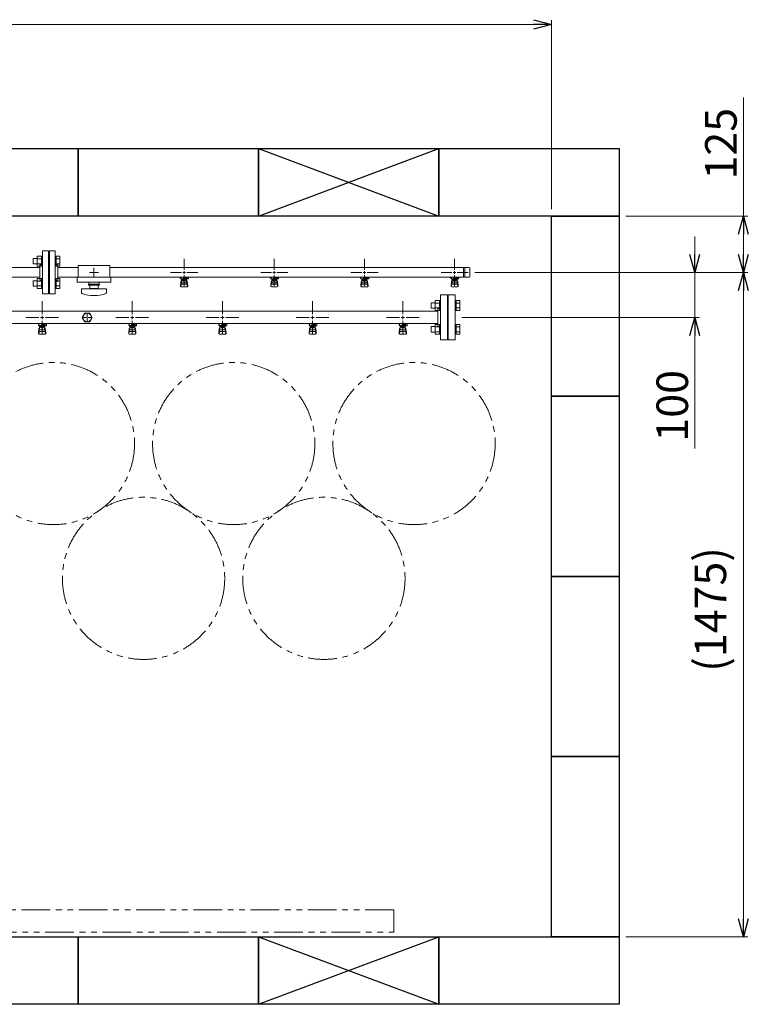
# Model space of a CAD drawing. Units: millimetres. Extents: x 3691 to 15317, y 3121 to 10075.
# Drawn here: x 8344 to 9960, y 6442 to 8628 of the extents above; entities that cross this region are included whole.
import ezdxf

# ---------------------------------------------------------------- set-up
doc = ezdxf.new("R2010")
doc.units = ezdxf.units.MM
for name, pattern in [('CENTER2', [1.125, 0.75, -0.125, 0.125, -0.125]), ('PHANTOM', [63.5, 31.75, -6.35, 6.35, -6.35, 6.35, -6.35]), ('実線', [0])]:
    doc.linetypes.add(name, pattern=pattern)
doc.layers.add('0-2', color=7, linetype='Continuous')
doc.layers.add('ガス管', color=7, linetype='Continuous')
doc.layers.add('図面枠', color=7, linetype='Continuous', lineweight=50)
doc.styles.get("Standard").update_dxf_attribs({"font": 'simplex.shx', "bigfont": 'bigfont.shx'})

msp = doc.modelspace()

# ---------------------------------------------------------------- linework, layer by layer
at = {"color": 7, "linetype": '実線', "lineweight": 9, "ltscale": 0.001}
for p, q in [((6263.4, 8617.4), (9483.4, 8617.4)), ((9949.1, 8192.1), (9949.1, 8455)), ((9841.2, 8107.1), (9841.2, 8147.1)), ((9949.1, 8107.1), (9949.1, 8152.1)), ((9841.2, 7967.1), (9841.2, 8067.1)), ((9841.2, 7967.1), (9841.2, 8067.1)), ((9949.1, 6632.1), (9949.1, 8027.1)), ((9841.2, 7676.3), (9841.2, 7967.1)), ((9841.2, 7927.1), (9841.2, 7887.1))]:
    msp.add_line(p, q, dxfattribs=at)
at = {"color": 0, "linetype": 'ByBlock', "lineweight": -2}
for p, q in [((9483.4, 8628.1), (9523.4, 8617.4)), ((9523.4, 8617.4), (9483.4, 8606.7)), ((9523.4, 8617.4), (9483.4, 8617.4)), ((9938.4, 8152.1), (9949.1, 8192.1)), ((9949.1, 8192.1), (9959.9, 8152.1)), ((9949.1, 8192.1), (9949.1, 8152.1)), ((9841.2, 8067.1), (9830.5, 8107.1)), ((9851.9, 8107.1), (9841.2, 8067.1)), ((9841.2, 8067.1), (9841.2, 8107.1)), ((9949.1, 8067.1), (9938.4, 8107.1)), ((9959.9, 8107.1), (9949.1, 8067.1)), ((9949.1, 8067.1), (9949.1, 8107.1)), ((9938.4, 8027.1), (9949.1, 8067.1)), ((9949.1, 8067.1), (9959.9, 8027.1)), ((9949.1, 8067.1), (9949.1, 8027.1)), ((9830.5, 7927.1), (9841.2, 7967.1)), ((9841.2, 7967.1), (9851.9, 7927.1)), ((9841.2, 7967.1), (9841.2, 7927.1)), ((9949.1, 6592.1), (9938.4, 6632.1)), ((9959.9, 6632.1), (9949.1, 6592.1)), ((9949.1, 6592.1), (9949.1, 6632.1))]:
    msp.add_line(p, q, dxfattribs=at)
at = {"linetype": '実線', "lineweight": 9, "ltscale": 0.001}
for p, q in [((9523.4, 8207.1), (9523.4, 8627.4)), ((9688.4, 8192.1), (9959.1, 8192.1)), ((9353.5, 8067.1), (9959.1, 8067.1)), ((9357.4, 8067.1), (9959.1, 8067.1)), ((9357.4, 8067.1), (9851.2, 8067.1)), ((9324.4, 7967.1), (9851.2, 7967.1)), ((9688.4, 6592.1), (9959.1, 6592.1))]:
    msp.add_line(p, q, dxfattribs=at)
at = {"color": 3, "lineweight": 9}
for p, q in [((8394.4, 8019.6), (8394.4, 8114.6)), ((8407.4, 8114.6), (8394.4, 8114.6)), ((8407.4, 8019.6), (8407.4, 8114.6)), ((8409.4, 8019.6), (8409.4, 8114.6)), ((8409.4, 8114.6), (8422.4, 8114.6)), ((8422.4, 8019.6), (8422.4, 8114.6)), ((8408.4, 8092.1), (8407.4, 8092.1)), ((8408.4, 8092.1), (8408.4, 8042.1)), ((8408.4, 8092.1), (8408.4, 8042.1)), ((8408.4, 8092.1), (8409.4, 8092.1)), ((8708.4, 8073.1), (8708.4, 8097.2)), ((8908.4, 8073.1), (8908.4, 8097.2)), ((9108.4, 8073.1), (9108.4, 8097.2)), ((9308.4, 8073.1), (9308.4, 8097.2)), ((8388.4, 8050.1), (8388.4, 8084.1)), ((8388.4, 8084.1), (8390.4, 8084.1)), ((8428.4, 8084.1), (8426.4, 8084.1)), ((8428.4, 8050.1), (8428.4, 8084.1)), ((8428.4, 8078), (8473.4, 8078)), ((8473.4, 8082.1), (8473.4, 8056.1)), ((8473.4, 8082.1), (8543.4, 8082.1)), ((8498.3, 8067.1), (8506.4, 8067.1)), ((8508.4, 8077.2), (8508.4, 8069.1)), ((8510.4, 8067.1), (8518.5, 8067.1)), ((8543.4, 8082.1), (8543.4, 8056.1)), ((8543.4, 8078), (9340.4, 8078)), ((8678.3, 8067.1), (8702.4, 8067.1)), ((8714.4, 8067.1), (8738.5, 8067.1)), ((8878.3, 8067.1), (8902.4, 8067.1)), ((8914.4, 8067.1), (8938.5, 8067.1)), ((9078.3, 8067.1), (9102.4, 8067.1)), ((9114.4, 8067.1), (9138.5, 8067.1)), ((9278.3, 8067.1), (9302.4, 8067.1)), ((9314.4, 8067.1), (9338.5, 8067.1)), ((9328.4, 8078), (9328.4, 8056.3)), ((9330.7, 8078), (9330.7, 8056.3)), ((9342.4, 8076), (9342.4, 8058.3)), ((8388.4, 8050.1), (8390.4, 8050.1)), ((8428.4, 8050.1), (8426.4, 8050.1)), ((8428.4, 8056.3), (8473.4, 8056.3)), ((8470.9, 8056.1), (8470.9, 8045.1)), ((8470.9, 8056.1), (8545.9, 8056.1)), ((8470.9, 8045.1), (8545.9, 8045.1)), ((8496.9, 8045.1), (8496.9, 8041.1)), ((8508.4, 8065.1), (8508.4, 8057)), ((8519.9, 8045.1), (8519.9, 8041.1)), ((8543.4, 8056.3), (9340.4, 8056.3)), ((8545.9, 8056.1), (8545.9, 8045.1)), ((8698.9, 8055.1), (8698.9, 8056.3)), ((8701.4, 8055.1), (8698.9, 8055.1)), ((8701.4, 8054.1), (8700.4, 8054.1)), ((8700.4, 8052.5), (8700.4, 8054.1)), ((8718, 8052.5), (8700.4, 8052.5)), ((8700.4, 8038.2), (8701.4, 8047.2)), ((8701.4, 8052.5), (8701.4, 8056.3)), ((8701.4, 8042.7), (8701.4, 8047)), ((8701.5, 8056.3), (8715.3, 8056.3)), ((8702.9, 8044.2), (8702.9, 8052.5)), ((8702.9, 8048.5), (8702.9, 8048.5)), ((8703.8, 8048.3), (8703.8, 8052.5)), ((8713, 8051.5), (8703.8, 8051.5)), ((8713, 8048.3), (8703.8, 8048.3)), ((8706, 8047.3), (8706, 8048.3)), ((8710.8, 8047.3), (8706, 8047.3)), ((8706.1, 8048.3), (8706.1, 8051.5)), ((8706.4, 8056.3), (8706.4, 8052.5)), ((8706.4, 8056.1), (8707.2, 8055.7)), ((8717.9, 8055.1), (8706.4, 8055.1)), ((8718, 8054.1), (8706.4, 8054.1)), ((8708.4, 8037), (8708.4, 8061.1)), ((8709.6, 8055.7), (8710.6, 8056.3)), ((8710.7, 8048.3), (8710.7, 8051.5)), ((8710.8, 8047.3), (8710.8, 8048.3)), ((8713, 8048.3), (8713, 8052.5)), ((8713.9, 8044.2), (8713.9, 8052.5)), ((8713.9, 8048.5), (8713.9, 8048.5)), ((8714.2, 8054.1), (8714.2, 8055.1)), ((8714.4, 8055.1), (8714.4, 8056.3)), ((8714.4, 8054.1), (8714.4, 8052.5)), ((8716.4, 8038.2), (8715.4, 8047.2)), ((8715.4, 8042.7), (8715.4, 8047)), ((8717.9, 8055.1), (8717.9, 8056.3)), ((8718, 8054.1), (8718, 8052.5)), ((8898.9, 8055.1), (8898.9, 8056.3)), ((8901.4, 8055.1), (8898.9, 8055.1)), ((8901.4, 8054.1), (8900.4, 8054.1)), ((8900.4, 8052.5), (8900.4, 8054.1)), ((8918, 8052.5), (8900.4, 8052.5)), ((8900.4, 8038.2), (8901.4, 8047.2)), ((8901.4, 8052.5), (8901.4, 8056.3)), ((8901.4, 8042.7), (8901.4, 8047)), ((8901.5, 8056.3), (8915.3, 8056.3)), ((8902.9, 8044.2), (8902.9, 8052.5)), ((8902.9, 8048.5), (8902.9, 8048.5)), ((8903.8, 8048.3), (8903.8, 8052.5)), ((8913, 8051.5), (8903.8, 8051.5)), ((8913, 8048.3), (8903.8, 8048.3)), ((8906, 8047.3), (8906, 8048.3)), ((8910.8, 8047.3), (8906, 8047.3)), ((8906.1, 8048.3), (8906.1, 8051.5)), ((8906.4, 8056.3), (8906.4, 8052.5)), ((8906.4, 8056.1), (8907.2, 8055.7)), ((8917.9, 8055.1), (8906.4, 8055.1)), ((8918, 8054.1), (8906.4, 8054.1)), ((8908.4, 8037), (8908.4, 8061.1)), ((8909.6, 8055.7), (8910.6, 8056.3)), ((8910.7, 8048.3), (8910.7, 8051.5)), ((8910.8, 8047.3), (8910.8, 8048.3)), ((8913, 8048.3), (8913, 8052.5)), ((8913.9, 8044.2), (8913.9, 8052.5)), ((8913.9, 8048.5), (8913.9, 8048.5)), ((8914.2, 8054.1), (8914.2, 8055.1)), ((8914.4, 8055.1), (8914.4, 8056.3)), ((8914.4, 8054.1), (8914.4, 8052.5)), ((8916.4, 8038.2), (8915.4, 8047.2)), ((8915.4, 8042.7), (8915.4, 8047)), ((8917.9, 8055.1), (8917.9, 8056.3)), ((8918, 8054.1), (8918, 8052.5)), ((9098.9, 8055.1), (9098.9, 8056.3)), ((9101.4, 8055.1), (9098.9, 8055.1)), ((9101.4, 8054.1), (9100.4, 8054.1)), ((9100.4, 8052.5), (9100.4, 8054.1)), ((9118, 8052.5), (9100.4, 8052.5)), ((9100.4, 8038.2), (9101.4, 8047.2)), ((9101.4, 8052.5), (9101.4, 8056.3)), ((9101.4, 8042.7), (9101.4, 8047)), ((9101.5, 8056.3), (9115.3, 8056.3)), ((9102.9, 8044.2), (9102.9, 8052.5)), ((9102.9, 8048.5), (9102.9, 8048.5)), ((9103.8, 8048.3), (9103.8, 8052.5)), ((9113, 8051.5), (9103.8, 8051.5)), ((9113, 8048.3), (9103.8, 8048.3)), ((9106, 8047.3), (9106, 8048.3)), ((9110.8, 8047.3), (9106, 8047.3)), ((9106.1, 8048.3), (9106.1, 8051.5)), ((9106.4, 8056.3), (9106.4, 8052.5)), ((9106.4, 8056.1), (9107.2, 8055.7)), ((9117.9, 8055.1), (9106.4, 8055.1)), ((9118, 8054.1), (9106.4, 8054.1)), ((9108.4, 8037), (9108.4, 8061.1)), ((9109.6, 8055.7), (9110.6, 8056.3)), ((9110.7, 8048.3), (9110.7, 8051.5)), ((9110.8, 8047.3), (9110.8, 8048.3)), ((9113, 8048.3), (9113, 8052.5)), ((9113.9, 8044.2), (9113.9, 8052.5)), ((9113.9, 8048.5), (9113.9, 8048.5)), ((9114.2, 8054.1), (9114.2, 8055.1)), ((9114.4, 8055.1), (9114.4, 8056.3)), ((9114.4, 8054.1), (9114.4, 8052.5)), ((9116.4, 8038.2), (9115.4, 8047.2)), ((9115.4, 8042.7), (9115.4, 8047)), ((9117.9, 8055.1), (9117.9, 8056.3)), ((9118, 8054.1), (9118, 8052.5)), ((9298.9, 8055.1), (9298.9, 8056.3)), ((9301.4, 8055.1), (9298.9, 8055.1)), ((9301.4, 8054.1), (9300.4, 8054.1)), ((9300.4, 8052.5), (9300.4, 8054.1)), ((9318, 8052.5), (9300.4, 8052.5)), ((9300.4, 8038.2), (9301.4, 8047.2)), ((9301.4, 8052.5), (9301.4, 8056.3)), ((9301.4, 8042.7), (9301.4, 8047)), ((9301.5, 8056.3), (9315.3, 8056.3)), ((9302.9, 8044.2), (9302.9, 8052.5)), ((9302.9, 8048.5), (9302.9, 8048.5)), ((9303.8, 8048.3), (9303.8, 8052.5)), ((9313, 8051.5), (9303.8, 8051.5)), ((9313, 8048.3), (9303.8, 8048.3)), ((9306, 8047.3), (9306, 8048.3)), ((9310.8, 8047.3), (9306, 8047.3)), ((9306.1, 8048.3), (9306.1, 8051.5)), ((9306.4, 8056.3), (9306.4, 8052.5)), ((9306.4, 8056.1), (9307.2, 8055.7)), ((9317.9, 8055.1), (9306.4, 8055.1)), ((9318, 8054.1), (9306.4, 8054.1)), ((9308.4, 8037), (9308.4, 8061.1)), ((9309.6, 8055.7), (9310.6, 8056.3)), ((9310.7, 8048.3), (9310.7, 8051.5)), ((9310.8, 8047.3), (9310.8, 8048.3)), ((9313, 8048.3), (9313, 8052.5)), ((9313.9, 8044.2), (9313.9, 8052.5)), ((9313.9, 8048.5), (9313.9, 8048.5)), ((9314.2, 8054.1), (9314.2, 8055.1)), ((9314.4, 8055.1), (9314.4, 8056.3)), ((9314.4, 8054.1), (9314.4, 8052.5)), ((9316.4, 8038.2), (9315.4, 8047.2)), ((9315.4, 8042.7), (9315.4, 8047)), ((9317.9, 8055.1), (9317.9, 8056.3)), ((9318, 8054.1), (9318, 8052.5)), ((8408.4, 8042.1), (8407.4, 8042.1)), ((8408.4, 8042.1), (8409.4, 8042.1)), ((8480.4, 8030.6), (8536.4, 8030.6)), ((8480.4, 8022), (8480.4, 8030.6)), ((8495.9, 8041.1), (8520.9, 8041.1)), ((8495.9, 8038.6), (8495.9, 8041.1)), ((8495.9, 8038.6), (8520.9, 8038.6)), ((8498.9, 8031.6), (8498.9, 8038.6)), ((8498.9, 8031.6), (8517.9, 8031.6)), ((8504.4, 8030.6), (8504.4, 8031.6)), ((8512.4, 8030.6), (8512.4, 8031.6)), ((8517.9, 8038.6), (8517.9, 8031.6)), ((8520.9, 8038.6), (8520.9, 8041.1)), ((8536.4, 8022), (8536.4, 8030.6)), ((8700.4, 8036.6), (8700.4, 8038.2)), ((8700.9, 8036), (8701.7, 8041.2)), ((8701.9, 8035.1), (8714.9, 8035.1)), ((8702.9, 8044.2), (8713.9, 8044.2)), ((8702.9, 8041.2), (8713.9, 8041.2)), ((8715.9, 8036), (8715, 8041.2)), ((8716.4, 8036.6), (8716.4, 8038.2)), ((8900.4, 8036.6), (8900.4, 8038.2)), ((8900.9, 8036), (8901.7, 8041.2)), ((8901.9, 8035.1), (8914.9, 8035.1)), ((8902.9, 8044.2), (8913.9, 8044.2)), ((8902.9, 8041.2), (8913.9, 8041.2)), ((8915.9, 8036), (8915, 8041.2)), ((8916.4, 8036.6), (8916.4, 8038.2)), ((9100.4, 8036.6), (9100.4, 8038.2)), ((9100.9, 8036), (9101.7, 8041.2)), ((9101.9, 8035.1), (9114.9, 8035.1)), ((9102.9, 8044.2), (9113.9, 8044.2)), ((9102.9, 8041.2), (9113.9, 8041.2)), ((9115.9, 8036), (9115, 8041.2)), ((9116.4, 8036.6), (9116.4, 8038.2)), ((9300.4, 8036.6), (9300.4, 8038.2)), ((9300.9, 8036), (9301.7, 8041.2)), ((9301.9, 8035.1), (9314.9, 8035.1)), ((9302.9, 8044.2), (9313.9, 8044.2)), ((9302.9, 8041.2), (9313.9, 8041.2)), ((9315.9, 8036), (9315, 8041.2)), ((9316.4, 8036.6), (9316.4, 8038.2)), ((8394.4, 8019.6), (8407.4, 8019.6)), ((8422.4, 8019.6), (8409.4, 8019.6))]:
    msp.add_line(p, q, dxfattribs=at)
at = {"color": 6, "linetype": 'Continuous', "lineweight": 9}
for p, q in [((8373.7, 8097.9), (8373.7, 8085.9)), ((8373.7, 8097.9), (8382.1, 8097.9)), ((8382.1, 8102.9), (8382.1, 8080.9)), ((8382.1, 8102.8), (8392.1, 8102.8)), ((8382.1, 8097.3), (8392.1, 8097.3)), ((8392.1, 8102.9), (8392.1, 8080.9)), ((8392.1, 8102.9), (8394.4, 8102.9)), ((8394.4, 8080.9), (8394.4, 8102.9)), ((8424.7, 8102.9), (8422.4, 8102.9)), ((8422.4, 8080.9), (8422.4, 8102.9)), ((8424.7, 8102.9), (8424.7, 8080.9)), ((8432.7, 8102.8), (8424.7, 8102.8)), ((8432.7, 8097.3), (8424.7, 8097.3)), ((8432.7, 8102.8), (8432.7, 8080.9)), ((8373.7, 8085.9), (8382.1, 8085.9)), ((8382.1, 8086.4), (8392.1, 8086.4)), ((8382.1, 8080.9), (8392.1, 8080.9)), ((8392.1, 8080.9), (8394.4, 8080.9)), ((8424.7, 8080.9), (8422.4, 8080.9)), ((8432.7, 8086.4), (8424.7, 8086.4)), ((8432.7, 8080.9), (8424.7, 8080.9)), ((8373.7, 8048.4), (8373.7, 8036.4)), ((8373.7, 8048.4), (8382.1, 8048.4)), ((8382.1, 8053.4), (8382.1, 8031.4)), ((8382.1, 8053.3), (8392.1, 8053.3)), ((8382.1, 8047.8), (8392.1, 8047.8)), ((8392.1, 8053.4), (8392.1, 8031.4)), ((8392.1, 8053.4), (8394.4, 8053.4)), ((8394.4, 8031.4), (8394.4, 8053.4)), ((8424.7, 8053.4), (8422.4, 8053.4)), ((8422.4, 8031.4), (8422.4, 8053.4)), ((8424.7, 8053.4), (8424.7, 8031.4)), ((8432.7, 8053.3), (8424.7, 8053.3)), ((8432.7, 8047.8), (8424.7, 8047.8)), ((8432.7, 8053.3), (8432.7, 8031.4)), ((8373.7, 8036.4), (8382.1, 8036.4)), ((8382.1, 8036.9), (8392.1, 8036.9)), ((8382.1, 8031.4), (8392.1, 8031.4)), ((8392.1, 8031.4), (8394.4, 8031.4)), ((8424.7, 8031.4), (8422.4, 8031.4)), ((8432.7, 8036.9), (8424.7, 8036.9)), ((8432.7, 8031.4), (8424.7, 8031.4)), ((9265.1, 7982.6), (9265.1, 8004.6)), ((9265.1, 8004.6), (9275.1, 8004.6)), ((9275.1, 7982.6), (9275.1, 8004.6)), ((9275.1, 8004.6), (9277.4, 8004.6)), ((9277.4, 8004.6), (9277.4, 7982.6)), ((9311.7, 8004.6), (9309.4, 8004.6)), ((9309.4, 8004.6), (9309.4, 7982.6)), ((9311.7, 7982.6), (9311.7, 8004.6)), ((9319.7, 8004.6), (9311.7, 8004.6)), ((9319.7, 7982.7), (9319.7, 8004.6)), ((9256.7, 7987.6), (9256.7, 7999.6)), ((9256.7, 7999.6), (9265.1, 7999.6)), ((9256.7, 7987.6), (9265.1, 7987.6)), ((9265.1, 7999.1), (9275.1, 7999.1)), ((9265.1, 7988.1), (9275.1, 7988.1)), ((9265.1, 7982.7), (9275.1, 7982.7)), ((9275.1, 7982.6), (9277.4, 7982.6)), ((9311.7, 7982.6), (9309.4, 7982.6)), ((9319.7, 7999.1), (9311.7, 7999.1)), ((9319.7, 7988.1), (9311.7, 7988.1)), ((9319.7, 7982.7), (9311.7, 7982.7)), ((8492.4, 7967.1), (8494.4, 7967.1)), ((8493.4, 7968.1), (8493.4, 7966.1)), ((9256.7, 7934.6), (9256.7, 7946.6)), ((9256.7, 7946.6), (9265.1, 7946.6)), ((9265.1, 7929.6), (9265.1, 7951.6)), ((9265.1, 7951.6), (9275.1, 7951.6)), ((9265.1, 7946.1), (9275.1, 7946.1)), ((9275.1, 7929.6), (9275.1, 7951.6)), ((9275.1, 7951.6), (9277.4, 7951.6)), ((9277.4, 7951.6), (9277.4, 7929.6)), ((9311.7, 7951.6), (9309.4, 7951.6)), ((9309.4, 7951.6), (9309.4, 7929.6)), ((9311.7, 7929.6), (9311.7, 7951.6)), ((9319.7, 7951.6), (9311.7, 7951.6)), ((9319.7, 7946.1), (9311.7, 7946.1)), ((9319.7, 7929.6), (9319.7, 7951.6)), ((9256.7, 7934.6), (9265.1, 7934.6)), ((9265.1, 7935.1), (9275.1, 7935.1)), ((9265.1, 7929.6), (9275.1, 7929.6)), ((9275.1, 7929.6), (9277.4, 7929.6)), ((9311.7, 7929.6), (9309.4, 7929.6)), ((9319.7, 7935.1), (9311.7, 7935.1)), ((9319.7, 7929.6), (9311.7, 7929.6))]:
    msp.add_line(p, q, dxfattribs=at)
at = {"color": 3, "linetype": 'Continuous', "lineweight": 9}
for p, q in [((8225.4, 8078), (8388.4, 8078)), ((8507.4, 8067.1), (8509.4, 8067.1)), ((8508.4, 8068.1), (8508.4, 8066.1)), ((8705.4, 8067.1), (8711.4, 8067.1)), ((8708.4, 8064.1), (8708.4, 8070.1)), ((8905.4, 8067.1), (8911.4, 8067.1)), ((8908.4, 8064.1), (8908.4, 8070.1)), ((9105.4, 8067.1), (9111.4, 8067.1)), ((9108.4, 8064.1), (9108.4, 8070.1)), ((9305.4, 8067.1), (9311.4, 8067.1)), ((9308.4, 8064.1), (9308.4, 8070.1)), ((8388.4, 8056.3), (8225.4, 8056.3))]:
    msp.add_line(p, q, dxfattribs=at)
at = {"color": 6, "lineweight": 9}
for p, q in [((8483.3, 7967.1), (8491.4, 7967.1)), ((8493.4, 7977.2), (8493.4, 7969.1)), ((8493.4, 7965.1), (8493.4, 7957)), ((8495.4, 7967.1), (8503.5, 7967.1))]:
    msp.add_line(p, q, dxfattribs=at)
at = {"linetype": 'PHANTOM', "lineweight": 9, "ltscale": 2}
for p, q in [((9173.4, 6652.1), (8273.4, 6652.1)), ((9173.4, 6602.1), (9173.4, 6652.1)), ((8273.4, 6602.1), (9173.4, 6602.1))]:
    msp.add_line(p, q, dxfattribs=at)
at = {"color": 4, "linetype": 'PHANTOM', "lineweight": 9, "ltscale": 2}
for centre in [(8418.4, 7687.1), (8818.4, 7687.1), (9218.4, 7687.1), (8618.4, 7387.8), (9018.4, 7387.8)]:
    msp.add_circle(centre, 180, dxfattribs=at)
at = {"color": 3, "lineweight": 9}
for centre, radius, start, end in [((8390.4, 8088.1), 4, 270, 0), ((8426.4, 8088.1), 4, 180, 270), ((9340.4, 8076), 2, 0, 90), ((8390.4, 8046.1), 4, 0, 90), ((8426.4, 8046.1), 4, 90, 180), ((8702.9, 8047), 1.5, 90, 180), ((8708.4, 8067.1), 11.5, 264.0706, 275.9294), ((8713.9, 8047), 1.5, 0, 90), ((8902.9, 8047), 1.5, 90, 180), ((8908.4, 8067.1), 11.5, 264.0706, 275.9294), ((8913.9, 8047), 1.5, 0, 90), ((9102.9, 8047), 1.5, 90, 180), ((9108.4, 8067.1), 11.5, 264.0706, 275.9294), ((9113.9, 8047), 1.5, 0, 90), ((9302.9, 8047), 1.5, 90, 180), ((9308.4, 8067.1), 11.5, 264.0706, 275.9294), ((9313.9, 8047), 1.5, 0, 90), ((9340.4, 8058.3), 2, 270, 0), ((8701.9, 8036.6), 1.5, 180, 270), ((8702.9, 8042.7), 1.5, 180, 270), ((8713.9, 8042.7), 1.5, 270, 0), ((8714.9, 8036.6), 1.5, 270, 0), ((8901.9, 8036.6), 1.5, 180, 270), ((8902.9, 8042.7), 1.5, 180, 270), ((8913.9, 8042.7), 1.5, 270, 0), ((8914.9, 8036.6), 1.5, 270, 0), ((9101.9, 8036.6), 1.5, 180, 270), ((9102.9, 8042.7), 1.5, 180, 270), ((9113.9, 8042.7), 1.5, 270, 0), ((9114.9, 8036.6), 1.5, 270, 0), ((9301.9, 8036.6), 1.5, 180, 270), ((9302.9, 8042.7), 1.5, 180, 270), ((9313.9, 8042.7), 1.5, 270, 0), ((9314.9, 8036.6), 1.5, 270, 0), ((8482.4, 8022), 2, 180, 250.7597), ((8508.4, 8096.5), 80.9, 250.7597, 289.2403), ((8534.4, 8022), 2, 289.2403, 0)]:
    msp.add_arc(centre, radius, start, end, dxfattribs=at)
at = {"layer": '0-2', "color": 6, "linetype": 'Continuous', "lineweight": 9}
for p, q in [((8386.4, 7951.1), (8385.4, 7951.1)), ((8385.4, 7949.5), (8385.4, 7951.1)), ((8399.9, 7949.5), (8385.4, 7949.5)), ((8385.4, 7933.2), (8386.4, 7942.2)), ((8385.9, 7931), (8386.7, 7936.2)), ((8386.4, 7949.5), (8386.4, 7953.5)), ((8386.4, 7937.7), (8386.4, 7942)), ((8387.9, 7939.2), (8387.9, 7949.5)), ((8387.9, 7943.5), (8387.9, 7943.5)), ((8387.9, 7939.2), (8398.9, 7939.2)), ((8387.9, 7936.2), (8398.9, 7936.2)), ((8388.8, 7945.3), (8388.8, 7949.5)), ((8398, 7948.5), (8388.8, 7948.5)), ((8398, 7945.3), (8388.8, 7945.3)), ((8391, 7944.3), (8391, 7945.3)), ((8395.8, 7944.3), (8391, 7944.3)), ((8391.1, 7945.3), (8391.1, 7948.5)), ((8391.9, 7949.5), (8391.9, 7953.5)), ((8391.9, 7952.1), (8399.9, 7952.1)), ((8399.9, 7951.1), (8391.9, 7951.1)), ((8395.7, 7945.3), (8395.7, 7948.5)), ((8395.8, 7944.3), (8395.8, 7945.3)), ((8398, 7945.3), (8398, 7949.5)), ((8398.9, 7939.2), (8398.9, 7949.5)), ((8398.9, 7943.5), (8398.9, 7943.5)), ((8399.2, 7951.1), (8399.2, 7952.1)), ((8399.4, 7952.1), (8399.4, 7953.5)), ((8399.9, 7948.5), (8399.9, 7952.1)), ((8399.9, 7948.5), (8402.9, 7948.5)), ((8400.9, 7931), (8400, 7936.2)), ((8401.4, 7933.2), (8400.4, 7942.2)), ((8400.4, 7937.7), (8400.4, 7942)), ((8402.5, 7953.5), (8402.9, 7953.1)), ((8402.9, 7948.5), (8402.9, 7953.1)), ((8586.4, 7951.1), (8585.4, 7951.1)), ((8585.4, 7949.5), (8585.4, 7951.1)), ((8599.9, 7949.5), (8585.4, 7949.5)), ((8585.4, 7933.2), (8586.4, 7942.2)), ((8585.9, 7931), (8586.7, 7936.2)), ((8586.4, 7949.5), (8586.4, 7953.5)), ((8586.4, 7937.7), (8586.4, 7942)), ((8587.9, 7939.2), (8587.9, 7949.5)), ((8587.9, 7943.5), (8587.9, 7943.5)), ((8587.9, 7939.2), (8598.9, 7939.2)), ((8587.9, 7936.2), (8598.9, 7936.2)), ((8588.8, 7945.3), (8588.8, 7949.5)), ((8598, 7948.5), (8588.8, 7948.5)), ((8598, 7945.3), (8588.8, 7945.3)), ((8591, 7944.3), (8591, 7945.3)), ((8595.8, 7944.3), (8591, 7944.3)), ((8591.1, 7945.3), (8591.1, 7948.5)), ((8591.9, 7949.5), (8591.9, 7953.5)), ((8591.9, 7952.1), (8599.9, 7952.1)), ((8599.9, 7951.1), (8591.9, 7951.1)), ((8595.7, 7945.3), (8595.7, 7948.5)), ((8595.8, 7944.3), (8595.8, 7945.3)), ((8598, 7945.3), (8598, 7949.5)), ((8598.9, 7939.2), (8598.9, 7949.5)), ((8598.9, 7943.5), (8598.9, 7943.5)), ((8599.2, 7951.1), (8599.2, 7952.1)), ((8599.4, 7952.1), (8599.4, 7953.5)), ((8599.9, 7948.5), (8599.9, 7952.1)), ((8599.9, 7948.5), (8602.9, 7948.5)), ((8600.9, 7931), (8600, 7936.2)), ((8601.4, 7933.2), (8600.4, 7942.2)), ((8600.4, 7937.7), (8600.4, 7942)), ((8602.5, 7953.5), (8602.9, 7953.1)), ((8602.9, 7948.5), (8602.9, 7953.1)), ((8786.4, 7951.1), (8785.4, 7951.1)), ((8785.4, 7949.5), (8785.4, 7951.1)), ((8799.9, 7949.5), (8785.4, 7949.5)), ((8785.4, 7933.2), (8786.4, 7942.2)), ((8785.9, 7931), (8786.7, 7936.2)), ((8786.4, 7949.5), (8786.4, 7953.5)), ((8786.4, 7937.7), (8786.4, 7942)), ((8787.9, 7939.2), (8787.9, 7949.5)), ((8787.9, 7943.5), (8787.9, 7943.5)), ((8787.9, 7939.2), (8798.9, 7939.2)), ((8787.9, 7936.2), (8798.9, 7936.2)), ((8788.8, 7945.3), (8788.8, 7949.5)), ((8798, 7948.5), (8788.8, 7948.5)), ((8798, 7945.3), (8788.8, 7945.3)), ((8791, 7944.3), (8791, 7945.3)), ((8795.8, 7944.3), (8791, 7944.3)), ((8791.1, 7945.3), (8791.1, 7948.5)), ((8791.9, 7949.5), (8791.9, 7953.5)), ((8791.9, 7952.1), (8799.9, 7952.1)), ((8799.9, 7951.1), (8791.9, 7951.1)), ((8795.7, 7945.3), (8795.7, 7948.5)), ((8795.8, 7944.3), (8795.8, 7945.3)), ((8798, 7945.3), (8798, 7949.5)), ((8798.9, 7939.2), (8798.9, 7949.5)), ((8798.9, 7943.5), (8798.9, 7943.5)), ((8799.2, 7951.1), (8799.2, 7952.1)), ((8799.4, 7952.1), (8799.4, 7953.5)), ((8799.9, 7948.5), (8799.9, 7952.1)), ((8799.9, 7948.5), (8802.9, 7948.5)), ((8800.9, 7931), (8800, 7936.2)), ((8801.4, 7933.2), (8800.4, 7942.2)), ((8800.4, 7937.7), (8800.4, 7942)), ((8802.5, 7953.5), (8802.9, 7953.1)), ((8802.9, 7948.5), (8802.9, 7953.1)), ((8986.4, 7951.1), (8985.4, 7951.1)), ((8985.4, 7949.5), (8985.4, 7951.1)), ((8999.9, 7949.5), (8985.4, 7949.5)), ((8985.4, 7933.2), (8986.4, 7942.2)), ((8985.9, 7931), (8986.7, 7936.2)), ((8986.4, 7949.5), (8986.4, 7953.5)), ((8986.4, 7937.7), (8986.4, 7942)), ((8987.9, 7939.2), (8987.9, 7949.5)), ((8987.9, 7943.5), (8987.9, 7943.5)), ((8987.9, 7939.2), (8998.9, 7939.2)), ((8987.9, 7936.2), (8998.9, 7936.2)), ((8988.8, 7945.3), (8988.8, 7949.5)), ((8998, 7948.5), (8988.8, 7948.5)), ((8998, 7945.3), (8988.8, 7945.3)), ((8991, 7944.3), (8991, 7945.3)), ((8995.8, 7944.3), (8991, 7944.3)), ((8991.1, 7945.3), (8991.1, 7948.5)), ((8991.9, 7949.5), (8991.9, 7953.5)), ((8991.9, 7952.1), (8999.9, 7952.1)), ((8999.9, 7951.1), (8991.9, 7951.1)), ((8995.7, 7945.3), (8995.7, 7948.5)), ((8995.8, 7944.3), (8995.8, 7945.3)), ((8998, 7945.3), (8998, 7949.5)), ((8998.9, 7939.2), (8998.9, 7949.5)), ((8998.9, 7943.5), (8998.9, 7943.5)), ((8999.2, 7951.1), (8999.2, 7952.1)), ((8999.4, 7952.1), (8999.4, 7953.5)), ((8999.9, 7948.5), (8999.9, 7952.1)), ((8999.9, 7948.5), (9002.9, 7948.5)), ((9000.9, 7931), (9000, 7936.2)), ((9001.4, 7933.2), (9000.4, 7942.2)), ((9000.4, 7937.7), (9000.4, 7942)), ((9002.5, 7953.5), (9002.9, 7953.1)), ((9002.9, 7948.5), (9002.9, 7953.1)), ((9186.4, 7951.1), (9185.4, 7951.1)), ((9185.4, 7949.5), (9185.4, 7951.1)), ((9199.9, 7949.5), (9185.4, 7949.5)), ((9185.4, 7933.2), (9186.4, 7942.2)), ((9185.9, 7931), (9186.7, 7936.2)), ((9186.4, 7949.5), (9186.4, 7953.5)), ((9186.4, 7937.7), (9186.4, 7942)), ((9187.9, 7939.2), (9187.9, 7949.5)), ((9187.9, 7943.5), (9187.9, 7943.5)), ((9187.9, 7939.2), (9198.9, 7939.2)), ((9187.9, 7936.2), (9198.9, 7936.2)), ((9188.8, 7945.3), (9188.8, 7949.5)), ((9198, 7948.5), (9188.8, 7948.5)), ((9198, 7945.3), (9188.8, 7945.3)), ((9191, 7944.3), (9191, 7945.3)), ((9195.8, 7944.3), (9191, 7944.3)), ((9191.1, 7945.3), (9191.1, 7948.5)), ((9191.9, 7949.5), (9191.9, 7953.5)), ((9191.9, 7952.1), (9199.9, 7952.1)), ((9199.9, 7951.1), (9191.9, 7951.1)), ((9195.7, 7945.3), (9195.7, 7948.5)), ((9195.8, 7944.3), (9195.8, 7945.3)), ((9198, 7945.3), (9198, 7949.5)), ((9198.9, 7939.2), (9198.9, 7949.5)), ((9198.9, 7943.5), (9198.9, 7943.5)), ((9199.2, 7951.1), (9199.2, 7952.1)), ((9199.4, 7952.1), (9199.4, 7953.5)), ((9199.9, 7948.5), (9199.9, 7952.1)), ((9199.9, 7948.5), (9202.9, 7948.5)), ((9200.9, 7931), (9200, 7936.2)), ((9201.4, 7933.2), (9200.4, 7942.2)), ((9200.4, 7937.7), (9200.4, 7942)), ((9202.5, 7953.5), (9202.9, 7953.1)), ((9202.9, 7948.5), (9202.9, 7953.1)), ((8385.4, 7931.6), (8385.4, 7933.2)), ((8386.9, 7930.1), (8399.9, 7930.1)), ((8401.4, 7931.6), (8401.4, 7933.2)), ((8585.4, 7931.6), (8585.4, 7933.2)), ((8586.9, 7930.1), (8599.9, 7930.1)), ((8601.4, 7931.6), (8601.4, 7933.2)), ((8785.4, 7931.6), (8785.4, 7933.2)), ((8786.9, 7930.1), (8799.9, 7930.1)), ((8801.4, 7931.6), (8801.4, 7933.2)), ((8985.4, 7931.6), (8985.4, 7933.2)), ((8986.9, 7930.1), (8999.9, 7930.1)), ((9001.4, 7931.6), (9001.4, 7933.2)), ((9185.4, 7931.6), (9185.4, 7933.2)), ((9186.9, 7930.1), (9199.9, 7930.1)), ((9201.4, 7931.6), (9201.4, 7933.2))]:
    msp.add_line(p, q, dxfattribs=at)
for centre, start, end in [((8387.9, 7942), 90, 180), ((8387.9, 7937.7), 180, 270), ((8398.9, 7942), 0, 90), ((8398.9, 7937.7), 270, 0), ((8587.9, 7942), 90, 180), ((8587.9, 7937.7), 180, 270), ((8598.9, 7942), 0, 90), ((8598.9, 7937.7), 270, 0), ((8787.9, 7942), 90, 180), ((8787.9, 7937.7), 180, 270), ((8798.9, 7942), 0, 90), ((8798.9, 7937.7), 270, 0), ((8987.9, 7942), 90, 180), ((8987.9, 7937.7), 180, 270), ((8998.9, 7942), 0, 90), ((8998.9, 7937.7), 270, 0), ((9187.9, 7942), 90, 180), ((9187.9, 7937.7), 180, 270), ((9198.9, 7942), 0, 90), ((9198.9, 7937.7), 270, 0), ((8386.9, 7931.6), 180, 270), ((8399.9, 7931.6), 270, 0), ((8586.9, 7931.6), 180, 270), ((8599.9, 7931.6), 270, 0), ((8786.9, 7931.6), 180, 270), ((8799.9, 7931.6), 270, 0), ((8986.9, 7931.6), 180, 270), ((8999.9, 7931.6), 270, 0), ((9186.9, 7931.6), 180, 270), ((9199.9, 7931.6), 270, 0)]:
    msp.add_arc(centre, 1.5, start, end, dxfattribs=at)
at = {"layer": 'ガス管', "color": 6, "linetype": 'CENTER2', "lineweight": 9}
for p, q in [((8393.4, 7974.3), (8393.4, 8003.3)), ((8593.4, 7974.3), (8593.4, 8003.3)), ((8793.4, 7974.3), (8793.4, 8003.3)), ((8993.4, 7974.3), (8993.4, 8003.3)), ((9193.4, 7974.3), (9193.4, 8003.3)), ((8357.2, 7967.1), (8386.2, 7967.1)), ((8393.4, 7931), (8393.4, 7959.9)), ((8400.6, 7967.1), (8429.5, 7967.1)), ((8557.2, 7967.1), (8586.2, 7967.1)), ((8593.4, 7931), (8593.4, 7959.9)), ((8600.6, 7967.1), (8629.5, 7967.1)), ((8757.2, 7967.1), (8786.2, 7967.1)), ((8793.4, 7931), (8793.4, 7959.9)), ((8800.6, 7967.1), (8829.5, 7967.1)), ((8957.2, 7967.1), (8986.2, 7967.1)), ((8993.4, 7931), (8993.4, 7959.9)), ((9000.6, 7967.1), (9029.5, 7967.1)), ((9157.2, 7967.1), (9186.2, 7967.1)), ((9193.4, 7931), (9193.4, 7959.9)), ((9200.6, 7967.1), (9229.5, 7967.1))]:
    msp.add_line(p, q, dxfattribs=at)
at = {"layer": 'ガス管', "color": 6, "linetype": '実線', "lineweight": 9, "ltscale": 0.001}
for p, q in [((9277.4, 8017.1), (9277.4, 7917.1)), ((9277.4, 8017.1), (9292.4, 8017.1)), ((9292.4, 8017.1), (9292.4, 7917.1)), ((9294.4, 8017.1), (9294.4, 7917.1)), ((9309.4, 8017.1), (9294.4, 8017.1)), ((9309.4, 8017.1), (9309.4, 7917.1)), ((9271.4, 7980.7), (8315.4, 7980.7)), ((9271.4, 7987.1), (9271.4, 7947.1)), ((9273.4, 7987.1), (9271.4, 7987.1)), ((9293.4, 7995.1), (9292.4, 7995.1)), ((9293.4, 7995.1), (9293.4, 7939.1)), ((9293.4, 7995.1), (9294.4, 7995.1)), ((9293.4, 7995.1), (9293.4, 7939.1)), ((8487.9, 7976.6), (8482.4, 7967.1)), ((8482.4, 7967.1), (8487.9, 7957.6)), ((8498.9, 7976.6), (8487.9, 7976.6)), ((8487.9, 7957.6), (8498.9, 7957.6)), ((8493.4, 7967.1), (8493.4, 7967.1)), ((8493.4, 7967.1), (8493.4, 7967.1)), ((8493.4, 7967.1), (8493.4, 7967.1)), ((8493.4, 7967.1), (8493.4, 7967.1)), ((8504.4, 7967.1), (8498.9, 7976.6)), ((8498.9, 7957.6), (8504.4, 7967.1)), ((9271.4, 7953.5), (8315.4, 7953.5)), ((9273.4, 7947.1), (9271.4, 7947.1)), ((9293.4, 7939.1), (9292.4, 7939.1)), ((9293.4, 7939.1), (9294.4, 7939.1)), ((9292.4, 7917.1), (9277.4, 7917.1)), ((9294.4, 7917.1), (9309.4, 7917.1))]:
    msp.add_line(p, q, dxfattribs=at)
at = {"layer": 'ガス管', "color": 6, "linetype": 'Continuous', "lineweight": 9}
for p, q in [((8389.8, 7967.1), (8397, 7967.1)), ((8393.4, 7963.5), (8393.4, 7970.7)), ((8589.8, 7967.1), (8597, 7967.1)), ((8593.4, 7963.5), (8593.4, 7970.7)), ((8789.8, 7967.1), (8797, 7967.1)), ((8793.4, 7963.5), (8793.4, 7970.7)), ((8989.8, 7967.1), (8997, 7967.1)), ((8993.4, 7963.5), (8993.4, 7970.7)), ((9189.8, 7967.1), (9197, 7967.1)), ((9193.4, 7963.5), (9193.4, 7970.7))]:
    msp.add_line(p, q, dxfattribs=at)
at = {"layer": 'ガス管', "color": 6, "linetype": '実線', "lineweight": 9, "ltscale": 0.001}
msp.add_circle((8493.4, 7967.1), 9.5, dxfattribs=at)
for centre, start, end in [((9273.4, 7991.1), 270, 0), ((9273.4, 7943.1), 0, 90)]:
    msp.add_arc(centre, 4, start, end, dxfattribs=at)
at = {"layer": '図面枠', "lineweight": 25, "ltscale": 0.5}
for p, q in [((8073.4, 8342.1), (8473.4, 8342.1)), ((8473.4, 8342.1), (8873.4, 8342.1)), ((8473.4, 8192.1), (8473.4, 8342.1)), ((8473.4, 8342.1), (8473.4, 8192.1)), ((8873.4, 8342.1), (9273.4, 8192.1)), ((8873.4, 8192.1), (9273.4, 8342.1)), ((8873.4, 8342.1), (8873.4, 8192.1)), ((8873.4, 8342.1), (9273.4, 8342.1)), ((8873.4, 8192.1), (8873.4, 8342.1)), ((9273.4, 8342.1), (9273.4, 8192.1)), ((9273.4, 8342.1), (9673.4, 8342.1)), ((9273.4, 8192.1), (9273.4, 8342.1)), ((9673.4, 8342.1), (9673.4, 8192.1)), ((8473.4, 8192.1), (8073.4, 8192.1)), ((8873.4, 8192.1), (8473.4, 8192.1)), ((9273.4, 8192.1), (8873.4, 8192.1)), ((9673.4, 8192.1), (9273.4, 8192.1)), ((9523.4, 8192.1), (9673.4, 8192.1)), ((9523.4, 7792.1), (9523.4, 8192.1)), ((9673.4, 8192.1), (9673.4, 7792.1)), ((9673.4, 7792.1), (9523.4, 7792.1)), ((9523.4, 7792.1), (9673.4, 7792.1)), ((9523.4, 7392.1), (9523.4, 7792.1)), ((9673.4, 7792.1), (9673.4, 7392.1)), ((9673.4, 7392.1), (9523.4, 7392.1)), ((9523.4, 7392.1), (9673.4, 7392.1)), ((9523.4, 6992.1), (9523.4, 7392.1)), ((9673.4, 7392.1), (9673.4, 6992.1)), ((9673.4, 6992.1), (9523.4, 6992.1)), ((9523.4, 6992.1), (9673.4, 6992.1)), ((9523.4, 6592.1), (9523.4, 6992.1)), ((9673.4, 6992.1), (9673.4, 6592.1)), ((8273.4, 6592.1), (8473.4, 6592.1)), ((8473.4, 6592.1), (8873.4, 6592.1)), ((8473.4, 6442.1), (8473.4, 6592.1)), ((8473.4, 6592.1), (8473.4, 6442.1)), ((8873.4, 6592.1), (9273.4, 6442.1)), ((8873.4, 6442.1), (9273.4, 6592.1)), ((8873.4, 6592.1), (9273.4, 6592.1)), ((8873.4, 6442.1), (8873.4, 6592.1)), ((8873.4, 6592.1), (8873.4, 6442.1)), ((9273.4, 6592.1), (9273.4, 6442.1)), ((9273.4, 6592.1), (9673.4, 6592.1)), ((9273.4, 6442.1), (9273.4, 6592.1)), ((9673.4, 6592.1), (9523.4, 6592.1)), ((9673.4, 6592.1), (9673.4, 6442.1)), ((8473.4, 6442.1), (8273.4, 6442.1)), ((8873.4, 6442.1), (8473.4, 6442.1)), ((9273.4, 6442.1), (8873.4, 6442.1)), ((9673.4, 6442.1), (9273.4, 6442.1))]:
    msp.add_line(p, q, dxfattribs=at)

# ---------------------------------------------------------------- texts
at = {"lineweight": 25}
for s, p in [('125', (9934.1, 8273.3)), ('100', (9826.2, 7691.3)), ('(1475)', (9910.8, 7180.4))]:
    msp.add_text(s, height=70, rotation=90, dxfattribs=at).set_placement(p)

doc.saveas('drawing.dxf')
